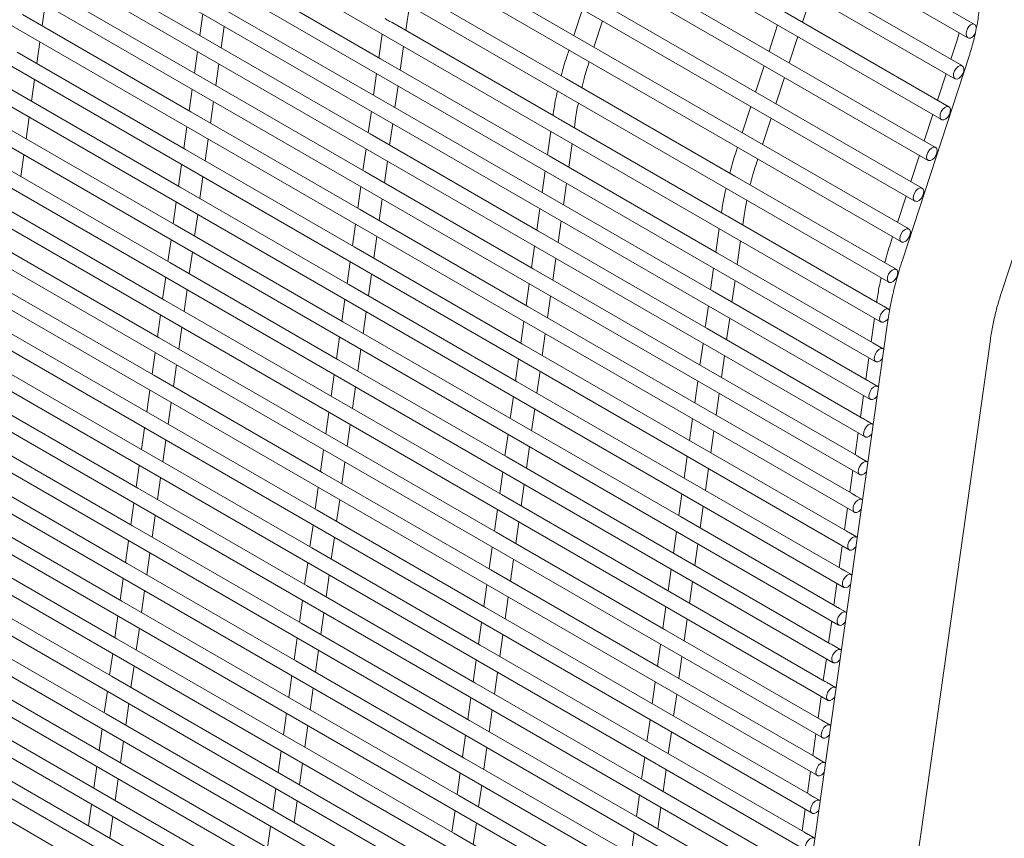
# Model space of a CAD drawing. Units: inches. Extents: x 0.1 to 8.5, y 0.3 to 10.8.
# Drawn here: x 6.8 to 7.2, y 8.6 to 8.9 of the extents above; entities that cross this region are included whole.
import ezdxf

# ---------------------------------------------------------------- set-up
doc = ezdxf.new("R2010")
doc.units = ezdxf.units.IN
doc.header["$MEASUREMENT"] = 0

msp = doc.modelspace()

# ---------------------------------------------------------------- linework, layer by layer
at = {"color": 7, "linetype": 'Continuous', "lineweight": 0}
for p, q in [((7.19673932, 8.92340717), (6.6365528, 9.24679597)), ((6.63301481, 9.24162171), (7.19403106, 8.91775393)), ((7.19166803, 8.90598385), (6.63040202, 9.22999582)), ((6.62727728, 9.22458302), (7.1885433, 8.90057105)), ((7.18605528, 8.88887312), (6.62478927, 9.21288509)), ((6.62166451, 9.20747228), (7.18293053, 8.88346031)), ((7.18044251, 8.87176238), (6.6191765, 9.19577435)), ((6.61605174, 9.19036154), (7.17731776, 8.86634957)), ((7.17482974, 8.85465174), (6.61356373, 9.17866371)), ((6.61043899, 9.17325091), (7.17170501, 8.84923894)), ((7.16921698, 8.837541), (6.60795096, 9.16155297)), ((6.60482622, 9.15614017), (7.16609224, 8.8321282)), ((6.60009628, 9.13892146), (7.16083197, 8.81521564)), ((6.59685871, 9.12220582), (7.1575944, 8.7985)), ((6.5940515, 9.10586533), (7.15531752, 8.78185336)), ((6.59182639, 9.0900762), (7.1530924, 8.76606422)), ((6.58960128, 9.07428716), (7.15086729, 8.75027519)), ((6.58737616, 9.05849803), (7.14864218, 8.73448605)), ((6.58515105, 9.04270889), (7.14641706, 8.71869692)), ((6.58292594, 9.02691986), (7.14419195, 8.70290788)), ((6.58070082, 9.01113072), (7.14196684, 8.68711875)), ((6.57847571, 8.99534169), (7.13974173, 8.67132971)), ((6.5762506, 8.97955256), (7.13751661, 8.65554058)), ((6.57402549, 8.96376352), (7.1352915, 8.63975155)), ((6.87239887, 8.91824828), (6.80168819, 8.95906869)), ((6.94755977, 8.90900605), (6.87684909, 8.94982645)), ((6.57180037, 8.94797439), (7.13306639, 8.62396241)), ((6.87017373, 8.90245914), (6.79946306, 8.94327954)), ((7.02551188, 8.90055096), (6.9548012, 8.94137136)), ((6.94533466, 8.89321691), (6.87462398, 8.93403732)), ((7.12463901, 8.92432795), (7.1282614, 8.93537107)), ((6.56957524, 8.93218524), (7.13084125, 8.60817327)), ((6.80547025, 8.92273807), (6.80675486, 8.93185343)), ((7.03221775, 8.92976319), (7.02859534, 8.91872016)), ((6.86794862, 8.88667001), (6.79723794, 8.92749041)), ((6.87295031, 8.92778689), (6.8716657, 8.91867153)), ((6.95813285, 8.92086341), (6.95868887, 8.92480885)), ((7.03709003, 8.91381623), (7.04071244, 8.92485926)), ((6.88063116, 8.91349584), (6.88191577, 8.92261119)), ((7.0202275, 8.88501689), (6.95261264, 8.92405012)), ((7.11415396, 8.92316417), (7.11053155, 8.91212114)), ((6.56735013, 8.91639621), (7.12861614, 8.59238423)), ((6.94310955, 8.87742788), (6.87239887, 8.91824828)), ((6.94822687, 8.91936532), (6.9468266, 8.9094293)), ((7.11902624, 8.90721731), (7.12264865, 8.91826034)), ((7.18937615, 8.91641574), (7.18686394, 8.90875721)), ((7.19039543, 8.91985266), (7.18937615, 8.91641574)), ((6.80324514, 8.90694894), (6.80452975, 8.91606429)), ((6.95579208, 8.90425362), (6.95719232, 8.91418962)), ((7.02660498, 8.91265245), (7.02569393, 8.90987506)), ((6.86572351, 8.87088097), (6.79501283, 8.91170137)), ((6.87072519, 8.91199775), (6.86944059, 8.9028824)), ((7.01827045, 8.86818564), (6.94755977, 8.90900605)), ((7.19450809, 8.91007827), (7.16650865, 8.82451728)), ((6.87840604, 8.89770671), (6.87969065, 8.90682206)), ((7.03481569, 8.90688281), (7.03509969, 8.90774854)), ((7.10854119, 8.90605353), (7.10491878, 8.8950104)), ((6.56512501, 8.90060707), (7.12639103, 8.5765951)), ((6.80102003, 8.89115991), (6.80230463, 8.90027526)), ((6.94088441, 8.86163873), (6.87017373, 8.90245914)), ((6.9458861, 8.90275552), (6.94460149, 8.89364017)), ((7.09622255, 8.85973056), (7.02551188, 8.90055096)), ((7.11341347, 8.89010657), (7.11703588, 8.9011496)), ((7.1848736, 8.90268952), (7.18125119, 8.89164649)), ((6.86349839, 8.85509184), (6.79278772, 8.89591224)), ((6.86850006, 8.89620861), (6.86721547, 8.88709327)), ((6.95356697, 8.88846448), (6.95485155, 8.89757992)), ((7.20808888, 8.81091033), (7.23608828, 8.89647132)), ((7.01604534, 8.85239651), (6.94533466, 8.89321691)), ((6.87618093, 8.88191767), (6.87746554, 8.89103302)), ((7.10292842, 8.88894279), (7.09930601, 8.87789976)), ((6.5628999, 8.88481804), (7.12416591, 8.56080606)), ((6.79879491, 8.87537077), (6.80007952, 8.88448612)), ((6.9386593, 8.8458496), (6.86794862, 8.88667001)), ((6.94366099, 8.88696648), (6.94237638, 8.87785113)), ((7.01989348, 8.8853281), (7.01987805, 8.8852186)), ((7.09093819, 8.84419648), (7.02332332, 8.88322972)), ((7.02884353, 8.88004301), (7.02939954, 8.88398844)), ((7.1078007, 8.87299583), (7.11142311, 8.88403886)), ((7.17926083, 8.88557878), (7.17563842, 8.87453575)), ((6.86127328, 8.8393028), (6.7905626, 8.8801232)), ((6.86627495, 8.88041957), (6.86499036, 8.87130423)), ((6.95134183, 8.87267543), (6.95262644, 8.88179078)), ((6.87395582, 8.86612854), (6.87524043, 8.87524389)), ((7.01382023, 8.83660747), (6.94310955, 8.87742788)), ((7.01893754, 8.87854491), (7.01753728, 8.86860889)), ((6.93643419, 8.83006056), (6.86572351, 8.87088097)), ((6.94143587, 8.87117735), (6.94015126, 8.862062)), ((7.02650276, 8.86343321), (7.027903, 8.87336921)), ((7.09731565, 8.87183205), (7.0964046, 8.86905466)), ((6.56067479, 8.8690289), (7.1219408, 8.54501693)), ((6.7965698, 8.85958164), (6.79785441, 8.86869699)), ((7.08898114, 8.82736523), (7.01827045, 8.86818564)), ((7.10552637, 8.86606241), (7.10581036, 8.86692813)), ((7.17364806, 8.86846813), (7.17002565, 8.85742501)), ((6.85904817, 8.82351367), (6.78833749, 8.86433407)), ((6.86404983, 8.86463044), (6.86276525, 8.8555151)), ((6.94911672, 8.8568863), (6.95040133, 8.86600165)), ((6.87173071, 8.8503395), (6.87301531, 8.85945485)), ((7.01159509, 8.82081832), (6.94088441, 8.86163873)), ((7.01659678, 8.86193511), (7.01531217, 8.85281976)), ((7.16026079, 8.82276207), (7.09622255, 8.85973056)), ((6.93420907, 8.81427143), (6.86349839, 8.85509184)), ((6.93921074, 8.8553882), (6.93792615, 8.84627286)), ((7.02427764, 8.84764408), (7.02556223, 8.85675951)), ((6.55844967, 8.85323977), (7.11971569, 8.5292278)), ((6.94689161, 8.84109726), (6.94817622, 8.85021262)), ((7.08675602, 8.8115761), (7.01604534, 8.85239651)), ((7.16803529, 8.8513574), (7.16441288, 8.84031437)), ((6.85682306, 8.80772453), (6.78611238, 8.84854494)), ((6.86182472, 8.8488414), (6.86054013, 8.83972606)), ((7.01437166, 8.84614607), (7.01308705, 8.83703072)), ((6.86950559, 8.83455037), (6.8707902, 8.84366572)), ((7.00936998, 8.80502919), (6.9386593, 8.8458496)), ((7.09060416, 8.84450769), (7.09058873, 8.84439819)), ((7.15603951, 8.80661429), (7.09403401, 8.8424093)), ((7.09955421, 8.8392226), (7.10011023, 8.84316803)), ((6.93198396, 8.79848239), (6.86127328, 8.8393028)), ((6.93698563, 8.83959917), (6.93570104, 8.83048383)), ((7.02205251, 8.83185503), (7.02333712, 8.84097038)), ((6.55622456, 8.83745073), (7.11749058, 8.51343876)), ((6.94466649, 8.82530813), (6.9459511, 8.83442348)), ((7.08453091, 8.79578706), (7.01382023, 8.83660747)), ((7.08964823, 8.8377245), (7.08824796, 8.82778848)), ((7.16242252, 8.83424666), (7.16151147, 8.83146927)), ((6.85459794, 8.7919355), (6.78388727, 8.8327559)), ((6.85959961, 8.83305227), (6.858315, 8.82393692)), ((7.00714487, 8.78924016), (6.93643419, 8.83006056)), ((7.01214655, 8.83035694), (7.01086194, 8.82124159)), ((7.09721344, 8.8226128), (7.09861368, 8.83254881)), ((6.86728048, 8.81876123), (6.86856509, 8.82787659)), ((7.1541368, 8.78975166), (7.08898114, 8.82736523)), ((6.55399945, 8.8216616), (7.11526546, 8.49764963)), ((6.92975885, 8.78269326), (6.85904817, 8.82351367)), ((6.93476051, 8.82381003), (6.93347593, 8.81469469)), ((7.0198274, 8.8160659), (7.02111201, 8.82518125)), ((7.16395673, 8.82062845), (7.16026079, 8.82276207)), ((6.8573745, 8.81726314), (6.85608989, 8.80814779)), ((6.94244138, 8.8095191), (6.94372599, 8.81863445)), ((7.08230578, 8.77999792), (7.01159509, 8.82081832)), ((7.08730746, 8.8211147), (7.08602285, 8.81199935)), ((6.85237283, 8.77614637), (6.78166215, 8.81696677)), ((7.00491975, 8.77345102), (6.93420907, 8.81427143)), ((7.00992142, 8.8145678), (7.00863683, 8.80545246)), ((7.09498833, 8.80682367), (7.09627291, 8.8159391)), ((6.86505537, 8.8029722), (6.86633997, 8.81208755)), ((7.01760228, 8.80027686), (7.01888689, 8.80939221)), ((7.15182022, 8.77401534), (7.08675602, 8.8115761)), ((6.55177434, 8.80587256), (7.11304035, 8.48186059)), ((6.92753373, 8.76690413), (6.85682306, 8.80772453)), ((6.9325354, 8.808021), (6.93125081, 8.79890566)), ((7.08008066, 8.76420878), (7.00936998, 8.80502919)), ((7.08508235, 8.80532567), (7.08379774, 8.79621032)), ((7.15571103, 8.8069223), (7.15569559, 8.8068128)), ((7.16071914, 8.8039128), (7.15913533, 8.80482711)), ((6.85014772, 8.76035733), (6.77943704, 8.80117773)), ((6.85514938, 8.8014741), (6.85386477, 8.79235875)), ((6.94021627, 8.79372996), (6.94150088, 8.80284531)), ((7.00269464, 8.75766199), (6.93198396, 8.79848239)), ((7.0076963, 8.79877876), (7.00641172, 8.78966342)), ((7.09276319, 8.79103462), (7.0940478, 8.80014997)), ((7.1600853, 8.7972276), (7.09549048, 8.33791807)), ((7.15475509, 8.80013911), (7.15335483, 8.79020309)), ((6.86283025, 8.78718307), (6.86411486, 8.79629842)), ((7.01537717, 8.78448773), (7.01666178, 8.79360308)), ((7.14959511, 8.7582263), (7.08453091, 8.79578706)), ((6.54954922, 8.79008343), (7.11081524, 8.46607146)), ((6.92530862, 8.75111509), (6.85459794, 8.7919355)), ((6.93031029, 8.79223186), (6.92902568, 8.78311651)), ((7.07785555, 8.74841975), (7.00714487, 8.78924016)), ((7.08285723, 8.78953653), (7.08157262, 8.78042118)), ((7.13951241, 8.33679034), (7.20340898, 8.79113481)), ((7.15844227, 8.78726617), (7.1541368, 8.78975166)), ((6.8479226, 8.7445682), (6.77721193, 8.7853886)), ((6.85292427, 8.78568497), (6.85163966, 8.77656962)), ((6.93799116, 8.77794083), (6.93927576, 8.78705618)), ((7.09053808, 8.77524549), (7.09182269, 8.78436084)), ((6.86060514, 8.77139403), (6.86188975, 8.78050938)), ((7.00046953, 8.74187285), (6.92975885, 8.78269326)), ((7.00547119, 8.78298963), (7.0041866, 8.77387429)), ((7.14736997, 8.74243715), (7.08230578, 8.77999792)), ((7.15241432, 8.78352931), (7.15112971, 8.77441396)), ((6.92308351, 8.73532596), (6.85237283, 8.77614637)), ((6.92808517, 8.77644273), (6.92680057, 8.76732738)), ((7.01315206, 8.76869869), (7.01443667, 8.77781404)), ((6.54732411, 8.7742943), (7.10859012, 8.45028233)), ((7.07563044, 8.73263061), (7.00491975, 8.77345102)), ((7.0806321, 8.77374739), (7.07934751, 8.76463205)), ((7.15621716, 8.77147704), (7.15381019, 8.77286655)), ((6.84569749, 8.72877916), (6.77498681, 8.76959956)), ((6.85069916, 8.76989593), (6.84941455, 8.76078058)), ((6.93576604, 8.76215179), (6.93705065, 8.77126714)), ((7.08831297, 8.75945645), (7.08959758, 8.7685718)), ((7.15018921, 8.76774027), (7.1489046, 8.75862492)), ((6.85838003, 8.7556049), (6.85966464, 8.76472025)), ((6.99824442, 8.72608372), (6.92753373, 8.76690413)), ((7.00324608, 8.76720059), (7.00196149, 8.75808525)), ((7.14514486, 8.72664802), (7.08008066, 8.76420878)), ((6.92085839, 8.71953692), (6.85014772, 8.76035733)), ((6.92586006, 8.76065369), (6.92457545, 8.75153834)), ((7.01092695, 8.75290956), (7.01221155, 8.76202491)), ((6.545099, 8.75850526), (7.10636501, 8.43449329)), ((6.93354093, 8.74636266), (6.93482554, 8.75547801)), ((7.07340532, 8.71684158), (7.00269464, 8.75766199)), ((7.07840699, 8.75795835), (7.0771224, 8.74884301)), ((7.15399205, 8.755688), (7.15158507, 8.75707752)), ((6.84347238, 8.71299003), (6.7727617, 8.75381043)), ((6.84847404, 8.7541068), (6.84718944, 8.74499145)), ((6.9960193, 8.71029468), (6.92530862, 8.75111509)), ((7.00102096, 8.75141146), (6.99973636, 8.74229611)), ((7.08608785, 8.74366732), (7.08737246, 8.75278267)), ((7.14796409, 8.75195114), (7.14667949, 8.74283579)), ((6.85615491, 8.73981576), (6.8574395, 8.7489311)), ((7.14291975, 8.71085899), (7.07785555, 8.74841975)), ((6.54287388, 8.74271613), (7.1041399, 8.41870416)), ((6.91863328, 8.70374779), (6.8479226, 8.7445682)), ((6.92363495, 8.74486456), (6.92235034, 8.73574921)), ((7.00870183, 8.73712043), (7.00998644, 8.74623578)), ((6.93131582, 8.73057362), (6.93260042, 8.73968898)), ((7.07118021, 8.70105245), (7.00046953, 8.74187285)), ((7.07618187, 8.74216922), (7.07489729, 8.73305388)), ((7.15176691, 8.73989885), (7.14935994, 8.74128837)), ((6.84124726, 8.69720089), (6.77053659, 8.7380213)), ((6.84624893, 8.73831776), (6.84496432, 8.72920232)), ((6.99379419, 8.69450555), (6.92308351, 8.73532596)), ((6.99879585, 8.73562233), (6.99751124, 8.72650698)), ((7.08386274, 8.72787828), (7.08514735, 8.73699363)), ((7.14573896, 8.736162), (7.14445437, 8.72704666)), ((6.8539298, 8.72402673), (6.85521439, 8.73314207)), ((7.00647672, 8.72133139), (7.00776133, 8.73044674)), ((7.14069463, 8.69506985), (7.07563044, 8.73263061)), ((6.91640817, 8.68795875), (6.84569749, 8.72877916)), ((6.92140983, 8.72907553), (6.92012523, 8.71996017)), ((7.07395676, 8.72638018), (7.07267217, 8.71726484)), ((6.83902215, 8.68141186), (6.76831147, 8.72223226)), ((6.84402382, 8.72252863), (6.84273921, 8.71341328)), ((6.9290907, 8.71478449), (6.93037531, 8.72389984)), ((7.0689551, 8.68526331), (6.99824442, 8.72608372)), ((7.1495418, 8.72410972), (7.14713483, 8.72549924)), ((6.99156908, 8.67871652), (6.92085839, 8.71953692)), ((6.99657074, 8.71983329), (6.99528613, 8.71071794)), ((7.08163763, 8.71208915), (7.08292224, 8.7212045)), ((7.14351385, 8.72037296), (7.14222926, 8.71125762)), ((6.85170469, 8.70823759), (6.85298928, 8.71735293)), ((7.00425161, 8.70554226), (7.00553621, 8.71465761)), ((7.13846952, 8.67928082), (7.07340532, 8.71684158)), ((6.91418306, 8.67216962), (6.84347238, 8.71299003)), ((6.91918472, 8.71328639), (6.91790011, 8.70417104)), ((7.06672999, 8.66947428), (6.9960193, 8.71029468)), ((7.07173165, 8.71059105), (7.07044704, 8.7014757)), ((7.14731669, 8.70832069), (7.14490971, 8.7097102)), ((6.83679702, 8.66562271), (6.76608634, 8.70644312)), ((6.8417987, 8.7067395), (6.8405141, 8.69762415)), ((6.92686559, 8.69899536), (6.92815018, 8.7081107)), ((6.84947955, 8.69244855), (6.85076416, 8.7015639)), ((6.98934396, 8.66292738), (6.91863328, 8.70374779)), ((6.99434562, 8.70404416), (6.99306102, 8.69492881)), ((7.07941252, 8.69630002), (7.08069712, 8.70541537)), ((7.14128874, 8.70458383), (7.14000415, 8.69546849)), ((6.91695961, 8.69749736), (6.915675, 8.68838191)), ((7.00202649, 8.68975322), (7.0033111, 8.69886857)), ((7.13624441, 8.66349168), (7.07118021, 8.70105245)), ((6.91195794, 8.65638049), (6.84124726, 8.69720089)), ((7.06450487, 8.65368514), (6.99379419, 8.69450555)), ((7.06950653, 8.69480192), (7.06822193, 8.68568657)), ((7.14509158, 8.69253155), (7.1426846, 8.69392107)), ((6.83457191, 8.64983368), (6.76386123, 8.69065408)), ((6.83957359, 8.69095046), (6.83828898, 8.68183511)), ((6.92464048, 8.68320632), (6.92592506, 8.69232166)), ((7.0771874, 8.68051098), (7.07847201, 8.68962633)), ((6.84725444, 8.67665941), (6.84853905, 8.68577476)), ((6.98711885, 8.64713835), (6.91640817, 8.68795875)), ((6.99212051, 8.68825512), (6.9908359, 8.67913977)), ((7.1340193, 8.64770255), (7.0689551, 8.68526331)), ((7.13906362, 8.68879479), (7.13777904, 8.67967945)), ((6.90973283, 8.64059145), (6.83902215, 8.68141186)), ((6.9147345, 8.68170822), (6.91344989, 8.67259287)), ((6.99980138, 8.67396409), (7.00108599, 8.68307944)), ((7.06227976, 8.63789611), (6.99156908, 8.67871652)), ((7.06728142, 8.67901288), (7.06599681, 8.66989753)), ((7.14286646, 8.67674252), (7.14045949, 8.67813203)), ((6.83234679, 8.63404454), (6.76163612, 8.67486495)), ((6.83734848, 8.67516133), (6.83606387, 8.66604598)), ((6.92241536, 8.66741719), (6.92369995, 8.67653253)), ((7.07496229, 8.66472185), (7.0762469, 8.6738372)), ((7.13683851, 8.67300566), (7.1355539, 8.66389031)), ((6.84502933, 8.66087028), (6.84631394, 8.66998573)), ((6.98489374, 8.63134921), (6.91418306, 8.67216962)), ((6.9898954, 8.67246599), (6.98861079, 8.66335064)), ((7.13179418, 8.63191351), (7.06672999, 8.66947428)), ((6.9075077, 8.62480231), (6.83679702, 8.66562271)), ((6.91250938, 8.66591909), (6.91122477, 8.65680374)), ((6.99757627, 8.65817495), (6.99886085, 8.66729029)), ((6.92019023, 8.65162814), (6.92147484, 8.66074349)), ((7.06005465, 8.62210697), (6.98934396, 8.66292738)), ((7.06505631, 8.66322375), (7.0637717, 8.6541084)), ((7.14064135, 8.66095338), (7.13823437, 8.6623429)), ((6.83012168, 8.61825541), (6.759411, 8.65907582)), ((6.83512334, 8.65937228), (6.83383876, 8.65025684)), ((6.98266862, 8.61556008), (6.91195794, 8.65638049)), ((6.98767029, 8.65667695), (6.98638568, 8.6475615)), ((7.07273718, 8.64893281), (7.07402178, 8.65804816)), ((7.1346134, 8.65721653), (7.13332879, 8.64810118)), ((6.84280422, 8.64508124), (6.84408882, 8.65419659)), ((7.12956907, 8.61612438), (7.06450487, 8.65368514)), ((6.90528258, 8.60901327), (6.83457191, 8.64983368)), ((6.91028427, 8.65013005), (6.90899966, 8.6410147)), ((6.99535115, 8.64238592), (6.99663574, 8.65150126)), ((6.83289823, 8.64358315), (6.83161364, 8.63446781)), ((6.91796512, 8.63583901), (6.91924973, 8.64495436)), ((7.05782953, 8.60631794), (6.98711885, 8.64713835)), ((7.06283119, 8.64743471), (7.06154659, 8.63831936)), ((7.13841624, 8.64516425), (7.13600926, 8.64655377)), ((6.82789657, 8.60246637), (6.75718589, 8.64328678)), ((6.98044351, 8.59977104), (6.90973283, 8.64059145)), ((6.98544517, 8.64088782), (6.98416057, 8.63177247)), ((7.07051206, 8.63314368), (7.07179667, 8.64225903)), ((7.13238828, 8.64142749), (7.13110368, 8.63231214)), ((6.8405791, 8.62929211), (6.84186371, 8.63840746)), ((6.99312604, 8.62659679), (6.99441063, 8.63571212)), ((7.12734396, 8.60033535), (7.06227976, 8.63789611)), ((6.90305747, 8.59322414), (6.83234679, 8.63404454)), ((6.90805916, 8.63434092), (6.90677455, 8.62522557)), ((7.05560442, 8.59052881), (6.98489374, 8.63134921)), ((7.06060608, 8.63164558), (7.05932147, 8.62253023)), ((6.82567145, 8.58667724), (6.75496078, 8.62749765)), ((6.83067312, 8.62779401), (6.82938853, 8.61867868)), ((6.91574, 8.62004988), (6.91702461, 8.62916532)), ((7.13619112, 8.62937521), (7.13378415, 8.63076473)), ((6.97821838, 8.5839819), (6.9075077, 8.62480231)), ((6.98322006, 8.62509869), (6.98193545, 8.61598334)), ((7.06828695, 8.61735455), (7.06957154, 8.62646988)), ((7.13016317, 8.62563836), (7.12887856, 8.61652301)), ((6.83835399, 8.61350307), (6.8396386, 8.62261843)), ((6.99090091, 8.61080774), (6.99218552, 8.61992309)), ((7.12511884, 8.58454621), (7.06005465, 8.62210697)), ((6.90083236, 8.57743501), (6.83012168, 8.61825541)), ((6.90583402, 8.61855187), (6.90454944, 8.60943644)), ((7.05337931, 8.57473967), (6.98266862, 8.61556008)), ((7.05838097, 8.61585654), (7.05709636, 8.6067411)), ((7.13396601, 8.61358608), (7.13155904, 8.6149756)), ((6.82344634, 8.57088821), (6.75273566, 8.61170861)), ((6.82844801, 8.61200498), (6.8271634, 8.60288963)), ((6.91351489, 8.60426084), (6.9147995, 8.61337619)), ((7.06606184, 8.60156551), (7.06734642, 8.61068085)), ((6.83612888, 8.59771394), (6.83741348, 8.60682929)), ((6.97599327, 8.56819286), (6.90528258, 8.60901327)), ((6.98099495, 8.60930965), (6.97971034, 8.6001943)), ((7.12793806, 8.60984932), (7.12665345, 8.60073397)), ((6.89860724, 8.56164597), (6.82789657, 8.60246637)), ((6.90360891, 8.60276274), (6.90232432, 8.5936474)), ((6.9886758, 8.5950186), (6.9899604, 8.60413395)), ((7.12289373, 8.56875718), (7.05782953, 8.60631794)), ((7.05115419, 8.55895064), (6.98044351, 8.59977104)), ((7.05615586, 8.60006741), (7.05487125, 8.59095206)), ((7.1317409, 8.59779705), (7.12933392, 8.59918656)), ((6.82622289, 8.59621584), (6.82493828, 8.58710049)), ((6.91128978, 8.58847171), (6.91257439, 8.59758706)), ((7.06383672, 8.58577638), (7.06512131, 8.59489172)), ((7.12571294, 8.59406019), (7.12442834, 8.58494484)), ((6.83390376, 8.58192481), (6.83518837, 8.59104026)), ((6.97376815, 8.55240373), (6.90305747, 8.59322414)), ((6.97876983, 8.59352052), (6.97748523, 8.58440517)), ((7.12066862, 8.55296804), (7.05560442, 8.59052881)), ((6.89638213, 8.54585684), (6.82567145, 8.58667724)), ((6.9013838, 8.58697361), (6.90009921, 8.57785827)), ((6.98645068, 8.57922947), (6.98773529, 8.58834492)), ((7.04892906, 8.54316149), (6.97821838, 8.5839819)), ((7.05393074, 8.58427828), (7.05264613, 8.57516293)), ((7.12951578, 8.58200791), (7.12710881, 8.58339743))]:
    msp.add_line(p, q, dxfattribs=at)
at = {"color": 7, "linetype": 'Continuous', "lineweight": 0, "flags": 128}
for points in [[(7.18790788, 8.90174403), (7.18798746, 8.90278128), (7.18838952, 8.90389413), (7.18905283, 8.90491311), (7.18987644, 8.90568308), (7.19073495, 8.90608671), (7.19149766, 8.90606274), (7.19204843, 8.90561472), (7.19230345, 8.90481087), (7.19222389, 8.90377363), (7.19182183, 8.90266078), (7.1911585, 8.90164178), (7.19033489, 8.90087182), (7.1894764, 8.9004681), (7.18871369, 8.90049207), (7.1881629, 8.90094008), (7.18790788, 8.90174403)], [(7.18229511, 8.88463329), (7.18237469, 8.88567054), (7.18277675, 8.88678339), (7.18344006, 8.88780237), (7.18426367, 8.88857234), (7.18512218, 8.88897607), (7.18588489, 8.88895209), (7.18643568, 8.88850409), (7.18669068, 8.88770013), (7.18661112, 8.88666289), (7.18620906, 8.88555004), (7.18554573, 8.88453104), (7.18472212, 8.88376108), (7.18386363, 8.88335745), (7.18310092, 8.88338143), (7.18255013, 8.88382944), (7.18229511, 8.88463329)], [(7.17668236, 8.86752256), (7.17676192, 8.8685599), (7.17716398, 8.86967275), (7.17782731, 8.87069164), (7.17865092, 8.87146161), (7.17950941, 8.87186533), (7.18027212, 8.87184135), (7.18082291, 8.87139335), (7.18107793, 8.8705895), (7.18099835, 8.86955215), (7.18059629, 8.8684393), (7.17993298, 8.86742032), (7.17910937, 8.86665045), (7.17825086, 8.86624672), (7.17748815, 8.86627069), (7.17693738, 8.86671871), (7.17668236, 8.86752256)], [(7.17106959, 8.85041182), (7.17114916, 8.85144916), (7.17155121, 8.85256201), (7.17221455, 8.853581), (7.17303815, 8.85435087), (7.17389666, 8.8547546), (7.17465935, 8.85473062), (7.17521014, 8.85428261), (7.17546516, 8.85347876), (7.17538558, 8.85244141), (7.17498352, 8.85132856), (7.17432021, 8.85030968), (7.1734966, 8.84953971), (7.17263809, 8.84913598), (7.17187538, 8.84915995), (7.17132461, 8.84960797), (7.17106959, 8.85041182)], [(7.16545682, 8.83330108), (7.16553641, 8.83433843), (7.16593846, 8.83545128), (7.16660178, 8.83647026), (7.16742538, 8.83724013), (7.1682839, 8.83764386), (7.16904658, 8.83761988), (7.16959738, 8.83717187), (7.16985239, 8.83636802), (7.16977283, 8.83533078), (7.16937077, 8.83421793), (7.16870744, 8.83319894), (7.16788383, 8.83242897), (7.16702532, 8.83202524), (7.16626263, 8.83204923), (7.16571184, 8.83249723), (7.16545682, 8.83330108)], [(7.16019657, 8.81638863), (7.16027614, 8.81742587), (7.16067819, 8.81853872), (7.16134153, 8.81955771), (7.16216514, 8.82032768), (7.16302363, 8.8207314), (7.16378634, 8.82070742), (7.16433713, 8.82025942), (7.16459215, 8.81945556), (7.16451256, 8.81841822), (7.16411051, 8.81730537), (7.16344719, 8.81628639), (7.16262359, 8.81551652), (7.16176507, 8.81511278), (7.16100236, 8.81513676), (7.16045159, 8.81558478), (7.16019657, 8.81638863)], [(7.15695898, 8.79967298), (7.15703857, 8.80071023), (7.15744062, 8.80182308), (7.15810394, 8.80284206), (7.15892754, 8.80361203), (7.15978606, 8.80401576), (7.16054877, 8.80399178), (7.16109954, 8.80354367), (7.16112797, 8.80349743)], [(7.16057994, 8.80007597), (7.1602096, 8.79957073), (7.15938599, 8.79880077), (7.1585275, 8.79839714), (7.15776479, 8.79842112), (7.157214, 8.79886913), (7.15695898, 8.79967298)], [(7.1546821, 8.78302624), (7.15476168, 8.78406359), (7.15516374, 8.78517644), (7.15582705, 8.78619542), (7.15665068, 8.7869653), (7.15750917, 8.78736902), (7.15827188, 8.78734505), (7.15866081, 8.78709839)], [(7.15810448, 8.78314272), (7.15793272, 8.78292409), (7.15710911, 8.78215413), (7.15625062, 8.78175041), (7.15548791, 8.78177438), (7.15493712, 8.78222239), (7.1546821, 8.78302624)], [(7.15245699, 8.7672372), (7.15253657, 8.76827455), (7.15293863, 8.7693873), (7.15360194, 8.77040629), (7.15442555, 8.77117625), (7.15528406, 8.77157998), (7.15604677, 8.77155601), (7.15643974, 8.77130527)], [(7.15588507, 8.76736129), (7.1557076, 8.76713496), (7.154884, 8.76636509), (7.1540255, 8.76596137), (7.1532628, 8.76598535), (7.152712, 8.76643335), (7.15245699, 8.7672372)], [(7.15023187, 8.75144807), (7.15031146, 8.75248542), (7.15071351, 8.75359827), (7.15137683, 8.75461725), (7.15220043, 8.75538712), (7.15305895, 8.75579085), (7.15382166, 8.75576688), (7.15421867, 8.75551205)], [(7.15366566, 8.75157995), (7.15348249, 8.75134592), (7.15265888, 8.75057596), (7.15180039, 8.75017224), (7.15103768, 8.75019621), (7.15048689, 8.75064422), (7.15023187, 8.75144807)], [(7.14800676, 8.73565903), (7.14808635, 8.73669629), (7.1484884, 8.73780914), (7.14915172, 8.73882812), (7.14997532, 8.73959808), (7.15083383, 8.74000181), (7.15159654, 8.73997784), (7.1519976, 8.73971884)], [(7.15144627, 8.73579862), (7.15125738, 8.73555679), (7.15043377, 8.73478683), (7.14957528, 8.7343832), (7.14881257, 8.73440718), (7.14826178, 8.73485518), (7.14800676, 8.73565903)], [(7.14578165, 8.7198699), (7.14586123, 8.72090725), (7.14626329, 8.7220201), (7.1469266, 8.72303898), (7.14775021, 8.72380895), (7.14860872, 8.72421268), (7.14937143, 8.72418871), (7.14977651, 8.72392561)], [(7.14922686, 8.72001729), (7.14903226, 8.71976775), (7.14820866, 8.71899779), (7.14735017, 8.71859407), (7.14658746, 8.71861804), (7.14603666, 8.71906605), (7.14578165, 8.7198699)], [(7.14355653, 8.70408087), (7.14363612, 8.70511812), (7.14403817, 8.70623097), (7.14470149, 8.70724995), (7.14552509, 8.70801991), (7.14638361, 8.70842355), (7.1471463, 8.70839956), (7.14755542, 8.70813228)], [(7.14700747, 8.70423606), (7.14680715, 8.70397862), (7.14598355, 8.70320866), (7.14512503, 8.70280492), (7.14436234, 8.70282891), (7.14381155, 8.70327692), (7.14355653, 8.70408087)], [(7.14133142, 8.68829173), (7.14141101, 8.68932908), (7.14181306, 8.69044183), (7.14247638, 8.69146082), (7.14329998, 8.69223078), (7.1441585, 8.69263451), (7.14492118, 8.69261053), (7.14533433, 8.69233896)], [(7.14478809, 8.68845483), (7.14458204, 8.68818949), (7.14375843, 8.68741962), (7.14289992, 8.68701589), (7.14213723, 8.68703988), (7.14158644, 8.68748788), (7.14133142, 8.68829173)], [(7.13910631, 8.6725026), (7.13918587, 8.67353994), (7.13958793, 8.67465278), (7.14025126, 8.67567178), (7.14107487, 8.67644165), (7.14193338, 8.67684538), (7.14269607, 8.67682139), (7.14311325, 8.67654564)], [(7.14256872, 8.67267361), (7.14235693, 8.67240045), (7.14153332, 8.67163049), (7.14067481, 8.67122676), (7.13991212, 8.67125074), (7.13936133, 8.67169875), (7.13910631, 8.6725026)], [(7.1368812, 8.65671356), (7.13696076, 8.6577508), (7.13736281, 8.65886365), (7.13802615, 8.65988265), (7.13884976, 8.66065261), (7.13970827, 8.66105634), (7.14047096, 8.66103236), (7.14089214, 8.6607522)], [(7.14034933, 8.65689248), (7.14013181, 8.65661132), (7.13930821, 8.65584135), (7.13844969, 8.65543772), (7.137687, 8.65546171), (7.13713621, 8.65590971), (7.1368812, 8.65671356)], [(7.13465608, 8.64092443), (7.13473565, 8.64196177), (7.1351377, 8.64307462), (7.13580104, 8.64409351), (7.13662464, 8.64486348), (7.13748314, 8.6452672), (7.13824584, 8.64524322), (7.13867105, 8.64495878)], [(7.13812996, 8.64111136), (7.1379067, 8.64082228), (7.13708309, 8.64005232), (7.13622458, 8.63964859), (7.13546187, 8.63967256), (7.1349111, 8.64012058), (7.13465608, 8.64092443)], [(7.13243097, 8.62513539), (7.13251053, 8.62617263), (7.13291259, 8.62728548), (7.13357592, 8.62830448), (7.13439953, 8.62907444), (7.13525802, 8.62947807), (7.13602073, 8.62945409), (7.13644994, 8.62916525)], [(7.13591059, 8.62533033), (7.13568159, 8.62503315), (7.13485798, 8.62426318), (7.13399947, 8.62385945), (7.13323676, 8.62388343), (7.13268599, 8.62433154), (7.13243097, 8.62513539)], [(7.13020586, 8.60934626), (7.13028542, 8.6103836), (7.13068748, 8.61149645), (7.13135081, 8.61251534), (7.13217442, 8.61328531), (7.13303291, 8.61368903), (7.13379562, 8.61366505), (7.13422881, 8.61337171)], [(7.13369125, 8.60954932), (7.13345647, 8.60924402), (7.13263287, 8.60847415), (7.13177435, 8.60807042), (7.13101165, 8.60809439), (7.13046087, 8.60854241), (7.13020586, 8.60934626)], [(7.12798074, 8.59355713), (7.12806031, 8.59459446), (7.12846236, 8.59570731), (7.1291257, 8.59672631), (7.1299493, 8.59749618), (7.1308078, 8.5978999), (7.13157051, 8.59787592), (7.1320077, 8.59757819)], [(7.13147188, 8.59376829), (7.13123136, 8.59345498), (7.13040775, 8.59268502), (7.12954924, 8.59228128), (7.12878653, 8.59230526), (7.12823576, 8.59275328), (7.12798074, 8.59355713)], [(7.12575563, 8.57776809), (7.12583519, 8.57880533), (7.12623725, 8.57991818), (7.12690059, 8.58093718), (7.12772419, 8.58170714), (7.12858268, 8.58211086), (7.12934539, 8.58208689), (7.12978657, 8.58178455)]]:
    msp.add_lwpolyline(points, dxfattribs=at)
at = {"color": 7, "linetype": 'Continuous', "lineweight": 0}
for points, knots in [([(7.23608828, 8.89647132), (7.23656424, 8.89797837), (7.23789593, 8.90219494), (7.23970163, 8.90929629), (7.24135434, 8.91779202), (7.24250267, 8.92642429), (7.24315013, 8.93514595), (7.24329179, 8.94391446), (7.24292755, 8.9526859), (7.24205855, 8.96141675), (7.24068812, 8.97006364), (7.2388214, 8.97858338), (7.23646566, 8.98693319), (7.23363018, 8.99507059), (7.23032623, 9.00295313), (7.22656793, 9.01053895), (7.22237151, 9.01778647), (7.2177564, 9.024655), (7.21274524, 9.03110525), (7.20736337, 9.03709837), (7.20164131, 9.04260156), (7.19560707, 9.04757128), (7.1901477, 9.05142932), (7.18666017, 9.05350935), (7.1853569, 9.05428665)], [0, 0, 0, 0, 0.026289975, 0.073556535, 0.120828971, 0.168116086, 0.215414679, 0.262724926, 0.310048122, 0.357388868, 0.404748867, 0.452131732, 0.499539336, 0.546971356, 0.594422971, 0.641882646, 0.689334082, 0.736754254, 0.784112629, 0.831372443, 0.878491467, 0.92542561, 0.972131881, 1, 1, 1, 1]), ([(7.16349878, 9.01638824), (7.16417436, 9.01598548), (7.166302, 9.01471708), (7.16981865, 9.01219149), (7.17395323, 9.00860999), (7.17788067, 9.00453131), (7.18156826, 8.99999402), (7.18498701, 8.99502343), (7.18810759, 8.98965324), (7.19090128, 8.98392054), (7.19334105, 8.97786786), (7.19540249, 8.97154166), (7.19706514, 8.96499216), (7.19831198, 8.95827181), (7.19913054, 8.95143552), (7.19951289, 8.94453983), (7.19945571, 8.93764232), (7.19896053, 8.93080105), (7.19803487, 8.92407248), (7.19670939, 8.91762695), (7.19544797, 8.91300095), (7.19466422, 8.91056378), (7.19450809, 8.91007827)], [0, 0, 0, 0, 0.025872912, 0.08148182, 0.13641929, 0.190698676, 0.244533213, 0.298084555, 0.351467655, 0.404762407, 0.458020296, 0.511264672, 0.564512516, 0.617770553, 0.67103769, 0.724304303, 0.777559104, 0.830785647, 0.883970134, 0.937103126, 0.987470349, 1, 1, 1, 1]), ([(6.95868887, 8.92480885), (6.95885717, 8.92597755), (6.95916287, 8.92810028), (6.95962022, 8.93027614), (6.95982576, 8.93125404)], [0, 0, 0, 0, 0.5505692443, 1, 1, 1, 1]), ([(6.94951147, 8.92582817), (6.94955102, 8.92580758), (6.94970571, 8.92572703), (6.95022835, 8.92534937), (6.95115338, 8.92480193), (6.95206742, 8.92438352), (6.95254549, 8.92408002), (6.95260696, 8.92404099)], [0, 0, 0, 0, 0.085470737, 0.334362335, 0.632173938, 0.952707375, 1, 1, 1, 1]), ([(7.19749531, 8.92216461), (7.19742041, 8.92243255), (7.1972706, 8.92296845), (7.19677174, 8.92345383), (7.19614235, 8.92362224), (7.19543619, 8.92344142), (7.19473521, 8.92294038), (7.19410828, 8.92217363), (7.19362036, 8.92122454), (7.19332551, 8.92020062), (7.19325949, 8.91922134), (7.19343258, 8.91839971), (7.19382803, 8.9178259), (7.19440448, 8.91756042), (7.19510066, 8.91762908), (7.19583306, 8.91802661), (7.19652751, 8.91869181), (7.19686958, 8.91928994), (7.19703804, 8.91958451)], [0, 0, 0, 0, 0.062859568, 0.125725541, 0.188218806, 0.250262442, 0.312270315, 0.374667593, 0.43759153, 0.500822885, 0.564001378, 0.626926027, 0.689595663, 0.75210204, 0.814536004, 0.87695948, 0.939406351, 1, 1, 1, 1]), ([(7.02569393, 8.90987506), (7.02527104, 8.9085688), (7.02439802, 8.90587215), (7.02369735, 8.90318996), (7.02333609, 8.90180702)], [0, 0, 0, 0, 0.4844012517, 1, 1, 1, 1]), ([(7.03195831, 8.8968295), (7.03232293, 8.89831454), (7.03314059, 8.90164468), (7.03421848, 8.90501528), (7.03481569, 8.90688281)], [0, 0, 0, 0, 0.445936534, 1, 1, 1, 1]), ([(7.02178715, 8.89548453), (7.02146511, 8.89406686), (7.02068749, 8.89064368), (7.02018681, 8.88729182), (7.01989348, 8.8853281)], [0, 0, 0, 0, 0.414139151, 1, 1, 1, 1]), ([(7.02939954, 8.88398844), (7.02956785, 8.88515715), (7.02987356, 8.88727987), (7.0303309, 8.88945574), (7.03053644, 8.89043364)], [0, 0, 0, 0, 0.550569254, 1, 1, 1, 1]), ([(7.02022215, 8.88500777), (7.0202617, 8.88498718), (7.02041639, 8.88490663), (7.02093903, 8.88452896), (7.02186406, 8.88398152), (7.0227781, 8.88356311), (7.02325617, 8.88325961), (7.02331763, 8.88322059)], [0, 0, 0, 0, 0.085470824, 0.334362677, 0.632174585, 0.952709861, 1, 1, 1, 1]), ([(7.0964046, 8.86905466), (7.09598171, 8.8677484), (7.09510869, 8.86505175), (7.09440803, 8.86236955), (7.09404676, 8.86098662)], [0, 0, 0, 0, 0.4844012517, 1, 1, 1, 1]), ([(7.10266899, 8.8560091), (7.10303361, 8.85749413), (7.10385127, 8.86082427), (7.10492915, 8.86419488), (7.10552637, 8.86606241)], [0, 0, 0, 0, 0.445936538, 1, 1, 1, 1]), ([(7.09249783, 8.85466412), (7.09217579, 8.85324645), (7.09139817, 8.84982327), (7.09089749, 8.84647141), (7.09060416, 8.84450769)], [0, 0, 0, 0, 0.414139157, 1, 1, 1, 1]), ([(7.10011023, 8.84316803), (7.10027854, 8.84433674), (7.10058424, 8.84645946), (7.10104157, 8.84863533), (7.10124711, 8.84961324)], [0, 0, 0, 0, 0.5505692638, 1, 1, 1, 1]), ([(7.09093283, 8.84418736), (7.09097238, 8.84416677), (7.09112707, 8.84408622), (7.09164971, 8.84370856), (7.09257474, 8.84316112), (7.09348878, 8.84274271), (7.09396686, 8.8424392), (7.09402832, 8.84240018)], [0, 0, 0, 0, 0.085470621, 0.334361882, 0.632169905, 0.952707439, 1, 1, 1, 1]), ([(7.16151147, 8.83146927), (7.16108857, 8.83016301), (7.16021556, 8.82746636), (7.15951489, 8.82478416), (7.15915363, 8.82340123)], [0, 0, 0, 0, 0.4844012517, 1, 1, 1, 1]), ([(7.16650865, 8.82451728), (7.16604896, 8.82307492), (7.16473097, 8.81893945), (7.1628936, 8.81210156), (7.16120097, 8.8044302), (7.1604372, 8.79949946), (7.1600853, 8.7972276)], [0, 0, 0, 0, 0.157696463, 0.452142164, 0.747572048, 1, 1, 1, 1]), ([(7.15760469, 8.81707873), (7.15728264, 8.81566106), (7.156505, 8.81223789), (7.15600434, 8.80888603), (7.15571103, 8.8069223)], [0, 0, 0, 0, 0.414139134, 1, 1, 1, 1]), ([(7.20340898, 8.79113481), (7.20355824, 8.7921306), (7.20399455, 8.7950415), (7.2050108, 8.80004027), (7.20643668, 8.8056636), (7.20758841, 8.80932104), (7.20808888, 8.81091033)], [0, 0, 0, 0, 0.157693935, 0.460970917, 0.76577377, 1, 1, 1, 1]), ([(7.15912998, 8.80481798), (7.15901679, 8.80488557), (7.15857397, 8.80514995), (7.15772775, 8.80556251), (7.15677525, 8.80609895), (7.15620534, 8.80653721), (7.15605337, 8.80659742), (7.15603383, 8.80660516)], [0, 0, 0, 0, 0.085470594, 0.334361778, 0.632176062, 0.952707454, 1, 1, 1, 1]), ([(7.15268241, 8.7735042), (7.15236631, 8.77370081), (7.15202495, 8.77391315), (7.1518324, 8.77400522), (7.15181815, 8.77401203)], [0, 0, 0, 0, 0.925972692, 1, 1, 1, 1]), ([(7.15380923, 8.77286485), (7.15355184, 8.77301036), (7.15315113, 8.77323689), (7.15280589, 8.77343378), (7.15268241, 8.7735042)], [0, 0, 0, 0, 0.642335961, 1, 1, 1, 1]), ([(7.15045727, 8.75771505), (7.15014122, 8.75791148), (7.14979992, 8.7581236), (7.14960729, 8.75821615), (7.14959303, 8.75822299)], [0, 0, 0, 0, 0.925999417, 1, 1, 1, 1]), ([(7.15158412, 8.75707582), (7.15132673, 8.75722134), (7.15092603, 8.7574479), (7.15058076, 8.75764467), (7.15045727, 8.75771505)], [0, 0, 0, 0, 0.642337444, 1, 1, 1, 1]), ([(7.14823216, 8.74192602), (7.14791608, 8.74212264), (7.14757473, 8.74233498), (7.14738217, 8.74242705), (7.14736792, 8.74243386)], [0, 0, 0, 0, 0.9259728737, 1, 1, 1, 1]), ([(7.14935901, 8.74128668), (7.14910162, 8.74143219), (7.14870091, 8.74165872), (7.14835565, 8.7418556), (7.14823216, 8.74192602)], [0, 0, 0, 0, 0.642335342, 1, 1, 1, 1]), ([(7.14600705, 8.72613688), (7.145691, 8.72633331), (7.14534969, 8.72654543), (7.14515706, 8.72663798), (7.14514281, 8.72664482)], [0, 0, 0, 0, 0.925999417, 1, 1, 1, 1]), ([(7.14713389, 8.72549755), (7.14687651, 8.72564306), (7.1464758, 8.72586959), (7.14613053, 8.72606647), (7.14600705, 8.72613688)], [0, 0, 0, 0, 0.642335342, 1, 1, 1, 1]), ([(7.14378193, 8.71034775), (7.14346585, 8.71054442), (7.1431245, 8.71075682), (7.14293195, 8.71084888), (7.14291769, 8.71085569)], [0, 0, 0, 0, 0.925972217, 1, 1, 1, 1]), ([(7.14490878, 8.70970851), (7.14465139, 8.70985404), (7.14425069, 8.7100806), (7.14390542, 8.71027737), (7.14378193, 8.71034775)], [0, 0, 0, 0, 0.642337444, 1, 1, 1, 1]), ([(7.14155682, 8.69455871), (7.14124082, 8.69475516), (7.14089956, 8.6949673), (7.14070682, 8.6950598), (7.14069256, 8.69506664)], [0, 0, 0, 0, 0.9260051956, 1, 1, 1, 1]), ([(7.14268367, 8.69391938), (7.14242628, 8.69406489), (7.14202557, 8.69429142), (7.14168031, 8.6944883), (7.14155682, 8.69455871)], [0, 0, 0, 0, 0.642335342, 1, 1, 1, 1]), ([(7.13933171, 8.67876958), (7.1390157, 8.67896603), (7.13867445, 8.67917817), (7.13848171, 8.67927067), (7.13846745, 8.67927751)], [0, 0, 0, 0, 0.9260051956, 1, 1, 1, 1]), ([(7.14045855, 8.67813034), (7.14020117, 8.67827587), (7.13980046, 8.67850243), (7.1394552, 8.6786992), (7.13933171, 8.67876958)], [0, 0, 0, 0, 0.642337444, 1, 1, 1, 1]), ([(7.13710659, 8.66298054), (7.13679056, 8.66317719), (7.13644926, 8.66338955), (7.1362566, 8.66348157), (7.13624233, 8.66348838)], [0, 0, 0, 0, 0.92597865, 1, 1, 1, 1]), ([(7.13823344, 8.66234121), (7.13797605, 8.66248672), (7.13757535, 8.66271325), (7.13723008, 8.66291013), (7.13710659, 8.66298054)], [0, 0, 0, 0, 0.642335342, 1, 1, 1, 1]), ([(7.13488148, 8.64719141), (7.13456548, 8.64738786), (7.13422422, 8.6476), (7.13403148, 8.6476925), (7.13401722, 8.64769934)], [0, 0, 0, 0, 0.9260051956, 1, 1, 1, 1]), ([(7.13600833, 8.64655208), (7.13575094, 8.64669759), (7.13535023, 8.64692412), (7.13500497, 8.647121), (7.13488148, 8.64719141)], [0, 0, 0, 0, 0.642335342, 1, 1, 1, 1]), ([(7.13265637, 8.63140228), (7.13234028, 8.63159894), (7.13199891, 8.63181133), (7.13180636, 8.63190339), (7.13179211, 8.63191021)], [0, 0, 0, 0, 0.925972035, 1, 1, 1, 1]), ([(7.13378322, 8.63076304), (7.13352583, 8.63090857), (7.13312512, 8.63113513), (7.13277986, 8.6313319), (7.13265637, 8.63140228)], [0, 0, 0, 0, 0.642337444, 1, 1, 1, 1]), ([(7.13043125, 8.61561324), (7.1301152, 8.61580966), (7.12977388, 8.61602178), (7.12958125, 8.61611432), (7.129567, 8.61612117)], [0, 0, 0, 0, 0.925999235, 1, 1, 1, 1]), ([(7.1315581, 8.61497391), (7.13130071, 8.61511942), (7.13090001, 8.61534595), (7.13055474, 8.61554283), (7.13043125, 8.61561324)], [0, 0, 0, 0, 0.642335342, 1, 1, 1, 1]), ([(7.12820614, 8.59982411), (7.12789008, 8.60002053), (7.12754876, 8.60023264), (7.12735614, 8.60032519), (7.12734188, 8.60033204)], [0, 0, 0, 0, 0.925999235, 1, 1, 1, 1]), ([(7.12933299, 8.59918487), (7.12907559, 8.59933039), (7.12867487, 8.59955694), (7.12832962, 8.59975373), (7.12820614, 8.59982411)], [0, 0, 0, 0, 0.642339453, 1, 1, 1, 1]), ([(7.12598103, 8.58403507), (7.12566494, 8.58423169), (7.12532358, 8.58444403), (7.12513102, 8.58453609), (7.12511677, 8.58454291)], [0, 0, 0, 0, 0.925972692, 1, 1, 1, 1]), ([(7.12710788, 8.58339574), (7.12685048, 8.58354124), (7.12644975, 8.58376776), (7.12610451, 8.58396465), (7.12598103, 8.58403507)], [0, 0, 0, 0, 0.6423373507, 1, 1, 1, 1])]:
    msp.add_open_spline(points, degree=3, knots=knots, dxfattribs=at)

doc.saveas('drawing.dxf')
